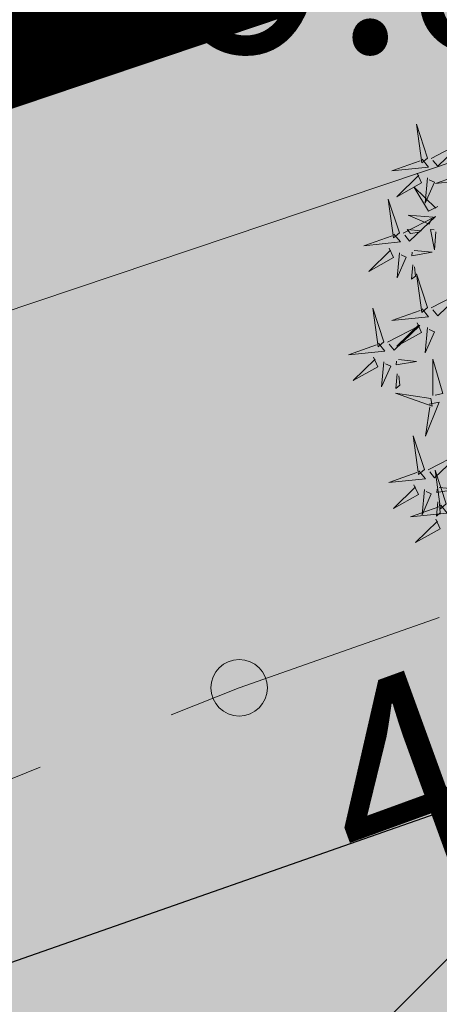
# Model space of a CAD drawing. Units: metres. Extents: x -237 to 552603, y -222 to 6580579.
# Drawn here: x 551695 to 551696, y 6580308 to 6580312 of the extents above; entities that cross this region are included whole.
import ezdxf
from ezdxf.enums import TextEntityAlignment as Align

# ---------------------------------------------------------------- set-up
doc = ezdxf.new("R2010")
doc.units = ezdxf.units.M
doc.linetypes.add('ASFBET', pattern=[2.5, 1.5, -1])
doc.linetypes.add('KATASTRIPIIR', pattern=[0.02, 0.01, 0.01])
for name, color, linetype in [('+PUUD', 86, 'Continuous'), ('AR1120 Piir katastriüksus.AS', 7, 'Continuous'), ('LN-HACTH', 7, 'Continuous'), ('MPOHULIIN', 7, 'Continuous'), ('opt-servituut', 7, 'Continuous'), ('OPT-tee kontuurjoon', 7, 'Continuous'), ('PIIR', 32, 'Continuous'), ('plan_ala', 7, 'Continuous'), ('Planeeritav haljastus', 7, 'Continuous'), ('TEE', 7, 'Continuous')]:
    doc.layers.add(name, color=color, linetype=linetype)
doc.layers.add('KORGUS-EH2000', color=2, linetype='Continuous', lineweight=0)
doc.styles.add('Style-INTL_ISO_ITALIC', font='INTL_ISO_ITALIC.shx')
doc.linetypes.add('MP_OHL', pattern='A,10,[138,mkm.shx,S=1,R=0,X=0,Y=0],6,[138,mkm.shx,S=1,R=180,X=0,Y=0],15', length=31)

# ---------------------------------------------------------------- blocks, each defined once
blk = doc.blocks.new('RING02_18')
at = {"layer": 'KORGUS-EH2000', "color": 32, "lineweight": 0}
blk.add_circle((0, 0), 0.2, dxfattribs=at)
blk = doc.blocks.new('dsfsdf')
at = {"layer": '+PUUD', "color": 78, "lineweight": 13}
for points in [[(545103.6372, 6584746.4481), (545103.5879, 6584746.5957), (545103.6114, 6584746.4268), (545103.6372, 6584746.4481)], [(545103.653, 6584746.4466), (545103.7949, 6584746.5202), (545103.6814, 6584746.4121), (545103.6601, 6584746.438)], [(545103.6129, 6584746.4425), (545103.6414, 6584746.4081), (545103.4811, 6584746.3918), (545103.6043, 6584746.4354)], [(545103.8041, 6584746.388), (545103.8325, 6584746.3535), (545103.6723, 6584746.3373), (545103.7954, 6584746.3809)], [(545103.5912, 6584746.3812), (545103.611, 6584746.3396), (545103.5021, 6584746.2787), (545103.5983, 6584746.3725)], [(545103.6368, 6584746.3609), (545103.6263, 6584746.2508), (545103.6668, 6584746.3421), (545103.644, 6584746.3523)], [(545103.6815, 6584746.2358), (545103.6404, 6584746.2151), (545103.5773, 6584746.3228), (545103.6731, 6584746.2285)], [(545103.5144, 6584746.1209), (545103.465, 6584746.2685), (545103.4885, 6584746.0996), (545103.5144, 6584746.1209)], [(545103.5301, 6584746.1193), (545103.672, 6584746.1929), (545103.5585, 6584746.0849), (545103.5372, 6584746.1107)], [(545103.6622, 6584746.1897), (545103.5519, 6584746.198), (545103.644, 6584746.1594), (545103.6537, 6584746.1824)], [(545103.6101, 6584746.1302), (545103.5471, 6584746.135), (545103.5617, 6584746.118), (545103.6017, 6584746.123)], [(545103.6731, 6584746.1255), (545103.6671, 6584746.0468), (545103.6501, 6584746.1352), (545103.6659, 6584746.134)], [(545103.49, 6584746.1153), (545103.5185, 6584746.0808), (545103.3582, 6584746.0646), (545103.4814, 6584746.1082)], [(545103.4683, 6584746.0539), (545103.4881, 6584746.0123), (545103.3792, 6584745.9514), (545103.4754, 6584746.0453)], [(545103.5784, 6584746.0433), (545103.657, 6584746.0356), (545103.5683, 6584746.0204), (545103.5698, 6584746.0362)], [(545103.514, 6584746.0336), (545103.5035, 6584745.9235), (545103.5439, 6584746.0149), (545103.5211, 6584746.025)], [(545103.5724, 6584745.9804), (545103.5663, 6584745.9175), (545103.5836, 6584745.9317), (545103.5795, 6584745.9717)], [(545103.6372, 6584745.7936), (545103.5879, 6584745.9412), (545103.6114, 6584745.7723), (545103.6372, 6584745.7936)], [(545103.653, 6584745.7921), (545103.7949, 6584745.8656), (545103.6814, 6584745.7576), (545103.6601, 6584745.7835)], [(545103.4461, 6584745.6436), (545103.3967, 6584745.7912), (545103.4203, 6584745.6223), (545103.4461, 6584745.6436)], [(545103.6129, 6584745.788), (545103.6414, 6584745.7535), (545103.4811, 6584745.7373), (545103.6043, 6584745.7809)], [(545103.4618, 6584745.6421), (545103.6037, 6584745.7156), (545103.4903, 6584745.6076), (545103.4689, 6584745.6335)], [(545103.5912, 6584745.7267), (545103.611, 6584745.6851), (545103.5021, 6584745.6242), (545103.5983, 6584745.718)], [(545103.6368, 6584745.7064), (545103.6263, 6584745.5963), (545103.6668, 6584745.6876), (545103.644, 6584745.6977)], [(545103.4218, 6584745.638), (545103.4502, 6584745.6035), (545103.29, 6584745.5873), (545103.4132, 6584745.6309)], [(545103.4, 6584745.5767), (545103.4199, 6584745.5351), (545103.3109, 6584745.4742), (545103.4072, 6584745.568)], [(545103.6595, 6584745.4084), (545103.6602, 6584745.5683), (545103.7033, 6584745.4176), (545103.6705, 6584745.4107)], [(545103.4457, 6584745.5564), (545103.4352, 6584745.4463), (545103.4757, 6584745.5376), (545103.4528, 6584745.5477)], [(545103.5101, 6584745.566), (545103.5887, 6584745.5584), (545103.5, 6584745.5432), (545103.5015, 6584745.5589)], [(545103.5041, 6584745.5031), (545103.4981, 6584745.4402), (545103.5153, 6584745.4544), (545103.5112, 6584745.4945)], [(545103.6509, 6584745.3952), (545103.4972, 6584745.4199), (545103.6578, 6584745.3624), (545103.6509, 6584745.3952)], [(545103.6446, 6584745.371), (545103.6883, 6584745.3802), (545103.6284, 6584745.2308), (545103.6469, 6584745.3601)], [(545103.6236, 6584745.0845), (545103.5742, 6584745.2322), (545103.5978, 6584745.0632), (545103.6236, 6584745.0845)], [(545103.6393, 6584745.083), (545103.7812, 6584745.1566), (545103.6678, 6584745.0485), (545103.6464, 6584745.0744)], [(545103.5993, 6584745.079), (545103.6277, 6584745.0445), (545103.4675, 6584745.0282), (545103.5906, 6584745.0719)], [(545103.7192, 6584744.9346), (545103.6698, 6584745.0822), (545103.6933, 6584744.9132), (545103.7192, 6584744.9346)], [(545103.5775, 6584745.0176), (545103.5974, 6584744.976), (545103.4884, 6584744.9151), (545103.5846, 6584745.009)], [(545103.6232, 6584744.9973), (545103.6127, 6584744.8872), (545103.6531, 6584744.9785), (545103.6303, 6584744.9887)], [(545103.6876, 6584745.0069), (545103.7662, 6584744.9993), (545103.6775, 6584744.9841), (545103.679, 6584744.9998)], [(545103.6948, 6584744.929), (545103.7233, 6584744.8945), (545103.563, 6584744.8782), (545103.6862, 6584744.9219)], [(545103.6816, 6584744.944), (545103.6756, 6584744.8811), (545103.6928, 6584744.8953), (545103.6887, 6584744.9354)], [(545103.6731, 6584744.8676), (545103.6929, 6584744.826), (545103.584, 6584744.7651), (545103.6802, 6584744.859)]]:
    blk.add_lwpolyline(points, dxfattribs=at)

msp = doc.modelspace()

# ---------------------------------------------------------------- hatches: boundary and pattern name
at = {"layer": 'LN-HACTH', "true_color": 0xd7ebd2}
h = msp.add_hatch(color=254, dxfattribs=at)
h.dxf.hatch_style = 1
h.paths.add_polyline_path([(551680.6434, 6580307.0437), (551736.9527, 6580326.0455), (551755.2919, 6580274.4159), (551747.145, 6580268.7713), (551738.2953, 6580268.2563), (551691.77, 6580277.68)])
at = {"layer": 'LN-HACTH', "lineweight": 0}
h = msp.add_hatch(dxfattribs=at)
h.set_pattern_fill('ANSI31', color=5, scale=0.5)
h.paths.add_polyline_path([(551681.8198, 6580303.8327), (551682.7458, 6580301.4954), (551738.7198, 6580321.0706), (551737.8751, 6580323.4486)])
at = {"layer": 'OPT-tee kontuurjoon', "true_color": 0xfecc66}
h = msp.add_hatch(color=31, dxfattribs=at)
h.dxf.hatch_style = 1
edge = h.paths.add_edge_path()
edge.add_line((551656.1285, 6580294.8422), (551737.8751, 6580323.4486))
edge.add_line((551737.8751, 6580323.4486), (551738.687, 6580324.501))
edge.add_line((551738.687, 6580324.501), (551739.7431, 6580321.4287))
edge.add_line((551739.7431, 6580321.4287), (551716.9091, 6580313.4384))
edge.add_arc((551717.4338, 6580311.4586), 2.0482, 104.8432, 197.6771)
edge.add_line((551715.4824, 6580310.8366), (551716.1483, 6580308.9599))
edge.add_line((551716.1483, 6580308.9599), (551713.3023, 6580307.9609))
edge.add_line((551713.3023, 6580307.9609), (551712.6347, 6580309.8343))
edge.add_arc((551710.633, 6580308.9072), 2.206, 24.8516, 106.1459)
edge.add_line((551710.0195, 6580311.0262), (551656.8892, 6580292.4598))
edge.add_line((551656.8892, 6580292.4598), (551656.1285, 6580294.8422))

# ---------------------------------------------------------------- linework, layer by layer
at = {"layer": 'AR1120 Piir katastriüksus.AS', "color": 36, "linetype": 'KATASTRIPIIR', "lineweight": 5, "const_width": 0.3, "flags": 128}
for points in [[(551646.9509, 6580329.0847), (551655.0392, 6580332.1692), (551669.2931, 6580342.9773), (551679.2909, 6580346.903), (551713.9052, 6580356.9825), (551724.5229, 6580361.0085), (551736.9527, 6580326.0455), (551680.6434, 6580307.0437), (551655.9881, 6580298.7398)], [(551680.6434, 6580307.0437), (551736.9527, 6580326.0455), (551755.2919, 6580274.4159), (551747.145, 6580268.7713), (551738.2953, 6580268.2563), (551691.77, 6580277.68), (551680.6434, 6580307.0437)], [(551680.6434, 6580307.0437), (551736.9527, 6580326.0455), (551755.2919, 6580274.4159), (551747.145, 6580268.7713), (551738.2953, 6580268.2563), (551691.77, 6580277.68), (551680.6434, 6580307.0437)], [(551680.6434, 6580307.0437), (551736.9527, 6580326.0455), (551755.2919, 6580274.4159), (551747.145, 6580268.7713), (551738.2953, 6580268.2563), (551691.77, 6580277.68), (551680.6434, 6580307.0437)]]:
    msp.add_lwpolyline(points, close=True, dxfattribs=at)
at = {"layer": 'MPOHULIIN', "linetype": 'MP_OHL', "lineweight": 0, "ltscale": 0.5}
msp.add_lwpolyline([(551715.226, 6580317.54), (551679.719, 6580305.615), (551695.996, 6580268.427)], dxfattribs=at)
at = {"layer": 'opt-servituut', "color": 5, "lineweight": 0, "flags": 128}
msp.add_lwpolyline([(551681.8198, 6580303.8327), (551682.7458, 6580301.4954), (551738.7198, 6580321.0706), (551737.8751, 6580323.4486), (551681.8198, 6580303.8327)], dxfattribs=at)
at = {"layer": 'OPT-tee kontuurjoon', "ltscale": 0.5, "flags": 128}
msp.add_lwpolyline([(551656.1285, 6580294.8422), (551737.8751, 6580323.4486), (551738.687, 6580324.501), (551739.7431, 6580321.4287), (551716.9091, 6580313.4384, 0.428776), (551715.4824, 6580310.8366), (551716.1483, 6580308.9599), (551713.3023, 6580307.9609), (551712.6347, 6580309.8343, 0.370379), (551710.0195, 6580311.0262), (551656.8892, 6580292.4598), (551656.1285, 6580294.8422)], format="xyb", close=True, dxfattribs=at)
at = {"layer": 'PIIR', "color": 36, "linetype": 'KATASTRIPIIR', "lineweight": 0, "ltscale": 0.5, "const_width": 0.4}
for points in [[(551646.98, 6580329.11), (551655.07, 6580332.19), (551669.33, 6580342.99), (551679.33, 6580346.91), (551713.95, 6580356.97), (551724.57, 6580360.99), (551736.98, 6580326.02), (551680.66, 6580307.05), (551656, 6580298.76), (551646.98, 6580329.11)], [(551680.66, 6580307.05), (551736.98, 6580326.02), (551755.29, 6580274.38), (551747.14, 6580268.74), (551738.29, 6580268.23), (551691.77, 6580277.68), (551680.66, 6580307.05)]]:
    msp.add_lwpolyline(points, close=True, dxfattribs=at)
at = {"layer": 'plan_ala', "color": 138, "ltscale": 0.2, "true_color": 0x00455c, "const_width": 0.8, "flags": 128}
msp.add_lwpolyline([(551680.66, 6580307.05), (551691.77, 6580277.68), (551738.29, 6580268.23), (551747.14, 6580268.74), (551755.29, 6580274.38), (551736.98, 6580326.02), (551680.66, 6580307.05)], close=True, dxfattribs=at)
at = {"layer": 'TEE', "linetype": 'ASFBET', "lineweight": 0, "ltscale": 0.5}
msp.add_lwpolyline([(551666.1666, 6580298.5), (551670.734, 6580299.988), (551679.153, 6580303.251), (551687.202, 6580305.993), (551695.569, 6580309.332), (551711.566, 6580314.952), (551720.766, 6580318.281), (551722.659, 6580313.52), (551723.168, 6580311.904)], dxfattribs=at)

# ---------------------------------------------------------------- block references
at = {"layer": 'KORGUS-EH2000', "color": 32, "lineweight": 0, "xscale": 0.5, "yscale": 0.5}
msp.add_blockref('RING02_18', (551695.569, 6580309.332), dxfattribs=at)
at = {"layer": 'Planeeritav haljastus', "lineweight": 9, "xscale": 0.8078783986012458, "yscale": 0.8078783986012458, "zscale": 0.8078783986012458}
msp.add_blockref('dsfsdf', (111318.7822, 1260636.789), dxfattribs=at)

# ---------------------------------------------------------------- texts
at = {"layer": 'KORGUS-EH2000', "color": 32, "linetype": 'Continuous', "lineweight": 0, "style": 'Style-INTL_ISO_ITALIC'}
msp.add_text(' 49.86', height=0.7, dxfattribs=at).set_placement((551694.626, 6580311.928), align=Align.MIDDLE_LEFT)
msp.add_text(' 49.75', height=0.7, rotation=19.9954, dxfattribs=at).set_placement((551695.6881, 6580308.8514), align=Align.MIDDLE_LEFT)

doc.saveas('drawing.dxf')
